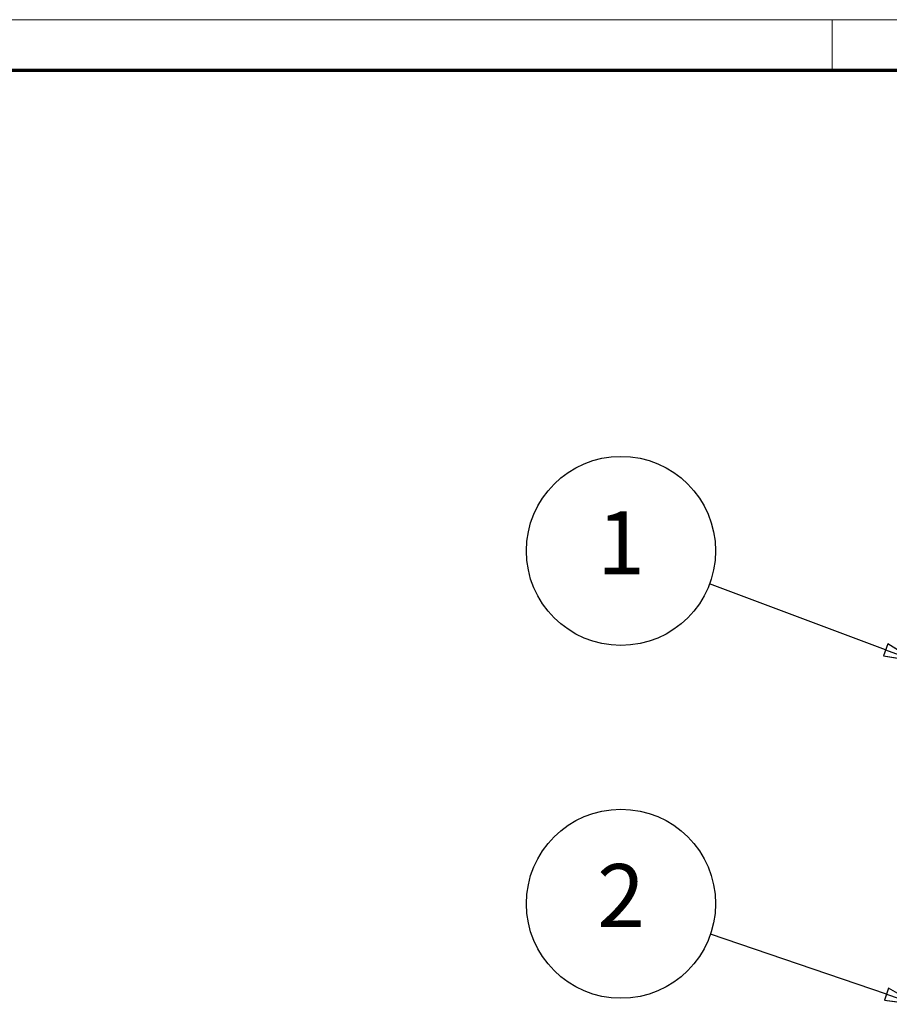
# Model space of a CAD drawing. Units: millimetres. Extents: x 1 to 840, y 1 to 593.
# Drawn here: x 272 to 341, y 515 to 593 of the extents above; entities that cross this region are included whole.
import ezdxf

# ---------------------------------------------------------------- set-up
doc = ezdxf.new("R2010")
doc.units = ezdxf.units.MM
doc.layers.get('0').update_dxf_attribs({"lineweight": 25})
doc.layers.add('Symbol (ISO)', color=1, linetype='Continuous', lineweight=25)
doc.styles.add('5', font='isocpeur.ttf', dxfattribs={"width": 1.1})

# ---------------------------------------------------------------- blocks, each defined once
blk = doc.blocks.new('Ränder Bopla-A1-Rahmen')
at = {"color": 1, "linetype": 'Continuous', "lineweight": 18}
for p, q in [((1, 593), (840, 593)), ((336, 589), (336, 593))]:
    blk.add_line(p, q, dxfattribs=at)
at = {"color": 3, "linetype": 'Continuous', "lineweight": 70}
blk.add_line((20, 589), (836, 589), dxfattribs=at)
blk = doc.blocks.new('Positionsnummer1')
at = {"layer": 'Symbol (ISO)'}
for p, q in [((340.248, 543.016), (326.278, 548.242)), ((340.423, 543.485), (340.073, 542.548)), ((340.248, 543.016), (342.589, 542.14)), ((342.589, 542.14), (340.423, 543.485)), ((340.073, 542.548), (342.589, 542.14))]:
    blk.add_line(p, q, dxfattribs=at)
at = {"layer": 'Symbol (ISO)', "flags": 128}
blk.add_lwpolyline([(340.073, 542.548), (342.589, 542.14), (340.423, 543.485), (340.073, 542.548)], dxfattribs=at)
at = {"layer": 'Symbol (ISO)'}
blk.add_circle((319.259, 550.867), 7.5, dxfattribs=at)
blk.add_solid([(340.073, 542.548), (342.589, 542.14), (340.423, 543.485), (340.073, 542.548)], dxfattribs=at)
at = {"layer": 'Symbol (ISO)', "color": 7, "insert": (319.259, 550.867), "char_height": 5, "attachment_point": 5, "style": '5'}
blk.add_mtext('1', dxfattribs=at)
blk = doc.blocks.new('Positionsnummer2')
at = {"layer": 'Symbol (ISO)'}
for p, q in [((340.327, 515.71), (326.347, 520.469)), ((340.488, 516.184), (340.166, 515.237)), ((340.327, 515.71), (342.694, 514.905)), ((342.694, 514.905), (340.488, 516.184)), ((340.166, 515.237), (342.694, 514.905))]:
    blk.add_line(p, q, dxfattribs=at)
at = {"layer": 'Symbol (ISO)', "flags": 128}
blk.add_lwpolyline([(340.166, 515.237), (342.694, 514.905), (340.488, 516.184), (340.166, 515.237)], dxfattribs=at)
at = {"layer": 'Symbol (ISO)'}
blk.add_circle((319.259, 522.881), 7.5, dxfattribs=at)
blk.add_solid([(340.166, 515.237), (342.694, 514.905), (340.488, 516.184), (340.166, 515.237)], dxfattribs=at)
at = {"layer": 'Symbol (ISO)', "color": 7, "insert": (319.259, 522.881), "char_height": 5, "attachment_point": 5, "style": '5'}
blk.add_mtext('2', dxfattribs=at)

msp = doc.modelspace()

# ---------------------------------------------------------------- block references
msp.add_blockref('Ränder Bopla-A1-Rahmen', (0, 0))
at = {"layer": 'Symbol (ISO)'}
for name in ['Positionsnummer1', 'Positionsnummer2']:
    msp.add_blockref(name, (0, 0), dxfattribs=at)

doc.saveas('drawing.dxf')
